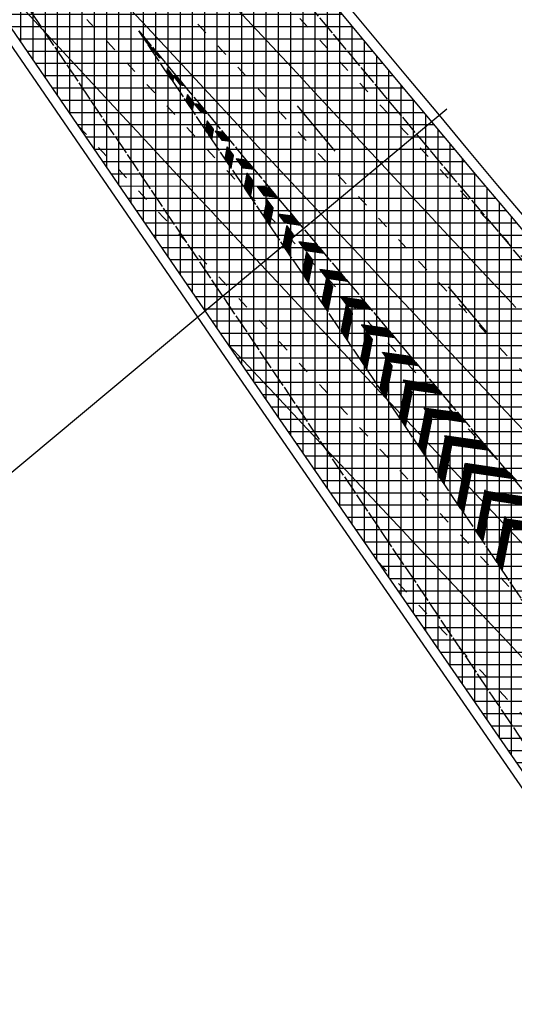
# Model space of a CAD drawing. Units: metres. Extents: x 533879 to 555682, y 6572316 to 6590873.
# Drawn here: x 554143 to 554168, y 6573823 to 6573873 of the extents above; entities that cross this region are included whole.
import ezdxf

# ---------------------------------------------------------------- set-up
doc = ezdxf.new("R2010")
doc.units = ezdxf.units.M
for name, pattern in [('ACAD_ISO03W100', [30, 12, -18]), ('Tkm_911', [1, 1, 0]), ('Tkm_921_90', [12, 3, -9]), ('Tkm_924_2', [4, 1, -3])]:
    doc.linetypes.add(name, pattern=pattern)
for name, color, linetype in [('Pr_hatch', 41, 'Continuous'), ('Pr_kate', 1, 'Continuous'), ('Pr_mulle', 36, 'Continuous')]:
    doc.layers.add(name, color=color, linetype=linetype)
for name, color, linetype, lineweight in [('Pr_teemärgis', 150, 'Continuous', 30), ('Pr_telg_pk', 12, 'Continuous', 30), ('Pr_vert_0.05', 5, 'ACAD_ISO03W100', 18), ('Pr_vert_0.10', 5, 'Continuous', 30)]:
    doc.layers.add(name, color=color, linetype=linetype, lineweight=lineweight)
pattern_1 = [(225, (0, 0), (0.006629126073624, -0.006629126073624), [])]
pattern_2 = [(0, (0, 0), (0, 0.625), []), (90, (0, 0), (-0.625, 4e-17), [])]

msp = doc.modelspace()

# ---------------------------------------------------------------- hatches: boundary and pattern name
at = {"layer": 'Pr_hatch'}
h = msp.add_hatch(dxfattribs=at)
h.set_pattern_fill('NET', color=21, scale=5)
h.set_pattern_definition(pattern_2)
edge = h.paths.add_edge_path()
edge.add_line((553941.771, 6574199.607), (553932.693, 6574193.395))
edge.add_arc((557357.558, 6576537.067), 4150, 214.38427, 215.764891)
edge.add_line((553990.156, 6574111.556), (553999.082, 6574117.985))
edge.add_arc((557357.558, 6576537.068), 4139, 214.38427, 215.764891, ccw=False)
edge = h.paths.add_edge_path()
edge.add_line((553999.082, 6574117.985), (553990.156, 6574111.556))
edge.add_arc((557357.558, 6576537.067), 4150, 215.764891, 217.145512)
edge.add_line((554049.574, 6574031.126), (554058.342, 6574037.768))
edge.add_arc((557357.558, 6576537.068), 4139, 215.764891, 217.145512, ccw=False)
edge = h.paths.add_edge_path()
edge.add_arc((557357.558, 6576537.068), 4139, 217.145512, 217.480052, ccw=False)
edge.add_line((554058.342, 6574037.768), (554049.574, 6574031.126))
edge.add_arc((557357.558, 6576537.067), 4150, 217.145512, 217.232607)
edge.add_line((554053.387, 6574026.1), (554077.502, 6573992.875))
edge.add_line((554077.502, 6573992.875), (554087.281, 6574000.509))
edge.add_line((554087.281, 6574000.509), (554072.991, 6574018.547))
edge = h.paths.add_edge_path()
edge.add_line((554143.416, 6573930.237), (554126.829, 6573950.273))
edge.add_line((554126.829, 6573950.273), (554117.171, 6573942.585))
edge.add_line((554117.171, 6573942.585), (554142.291, 6573913.223))
edge.add_arc((557357.558, 6576537.067), 4150, 219.216444, 219.906754)
edge.add_line((554174.136, 6573874.676), (554184.492, 6573883.337))
edge.add_arc((557357.558, 6576537.067), 4136.5, 219.887121, 219.906754, ccw=False)
edge.add_line((554183.583, 6573884.424), (554143.416, 6573930.237))
edge = h.paths.add_edge_path()
edge.add_arc((557357.558, 6576537.067), 4136.5, 219.906754, 220.62074, ccw=False)
edge.add_line((554184.492, 6573883.337), (554174.136, 6573874.676))
edge.add_arc((557357.558, 6576537.067), 4150, 219.906754, 221.287375)
edge.add_line((554239.208, 6573798.748), (554255.178, 6573812.771))
edge.add_line((554255.178, 6573812.771), (554249.828, 6573814.732))
edge.add_arc((554261.358, 6573846.186), 33.5, 224.8153, 249.868, ccw=False)
edge.add_arc((554520.282, 6574103.446), 398.5, 220.62074, 224.81532, ccw=False)
edge = h.paths.add_edge_path()
edge.add_arc((554253.286, 6573802.275), 1.9, 139.5233, 221.3793, ccw=False)
edge.add_line((554251.84, 6573803.508), (554255.427, 6573812.68))
edge.add_line((554255.427, 6573812.68), (554255.178, 6573812.771))
edge.add_line((554255.178, 6573812.771), (554239.208, 6573798.748))
edge.add_arc((557357.558, 6576537.067), 4150, 221.287375, 222.667997)
edge.add_line((554306.091, 6573724.409), (554314.179, 6573731.864))
edge.add_arc((557357.559, 6576537.068), 4139.001, 221.379312, 222.667997, ccw=False)
edge = h.paths.add_edge_path()
edge.add_line((554352.503, 6573705.533), (554345.976, 6573700.707))
edge.add_arc((554344.586, 6573702.426), 2.211, 231.0601, 308.9614, ccw=False)
edge.add_arc((557357.559, 6576537.068), 4139.001, 222.667997, 223.257395, ccw=False)
edge.add_line((554314.179, 6573731.864), (554306.091, 6573724.409))
edge.add_arc((557357.558, 6576537.067), 4150, 222.667997, 224.048618)
edge.add_line((554374.745, 6573651.703), (554385.127, 6573661.746))
edge.add_arc((554937.215, 6574090.466), 699, 216.489688, 217.830869, ccw=False)
edge.add_line((554375.244, 6573674.786), (554363.804, 6573690.252))
edge.add_line((554363.804, 6573690.252), (554352.503, 6573705.533))
edge = h.paths.add_edge_path()
edge.add_arc((554558.08, 6573766.03), 200, 220.55448, 224.70748, ccw=False)
edge.add_arc((554937.215, 6574090.466), 699, 217.830869, 220.554479, ccw=False)
edge.add_line((554385.127, 6573661.746), (554374.745, 6573651.703))
edge.add_arc((557357.558, 6576537.067), 4150, 224.048618, 225.429239)
edge.add_line((554445.131, 6573580.673), (554452.851, 6573588.509))
edge.add_arc((557357.558, 6576537.067), 4139, 224.864366, 225.429239, ccw=False)
edge.add_arc((557357.557, 6576537.067), 4138.999, 224.707476, 224.864366, ccw=False)
edge = h.paths.add_edge_path()
edge.add_line((554452.851, 6573588.509), (554445.131, 6573580.673))
edge.add_arc((557357.558, 6576537.067), 4150, 225.429239, 226.80986)
edge.add_line((554517.208, 6573511.359), (554524.737, 6573519.379))
edge.add_arc((557357.558, 6576537.067), 4139, 225.429239, 226.80986, ccw=False)
edge = h.paths.add_edge_path()
edge.add_arc((557357.558, 6576537.067), 4139, 226.80986, 227.020618, ccw=False)
edge.add_line((554524.737, 6573519.379), (554517.208, 6573511.359))
edge.add_arc((557357.558, 6576537.067), 4150, 226.80986, 227.020613)
edge.add_arc((551890.032, 6570669.633), 3870.014, 45.766106, 47.020613, ccw=False)
edge.add_line((554589.711, 6573442.491), (554597.385, 6573450.372))
edge.add_arc((551890.042, 6570669.643), 3881, 45.766113, 47.020618)
h = msp.add_hatch(dxfattribs=at)
h.set_pattern_fill('NET', color=21, scale=5)
h.set_pattern_definition(pattern_2)
edge = h.paths.add_edge_path()
edge.add_arc((557310.878, 6576496.481), 4100, 218.646958, 219.868447, ccw=False)
edge.add_arc((557310.878, 6576496.481), 4100, 218.540209, 218.646958, ccw=False)
edge.add_line((554103.977, 6573941.92), (554094.749, 6573934.606))
edge.add_line((554094.749, 6573934.606), (554097.935, 6573930.795))
edge.add_line((554097.935, 6573930.795), (554100.534, 6573927.586))
edge.add_line((554100.534, 6573927.586), (554112.941, 6573912.266))
edge.add_line((554112.941, 6573912.266), (554128.335, 6573893.53))
edge.add_line((554128.335, 6573893.53), (554134.283, 6573886.29))
edge.add_line((554134.283, 6573886.29), (554140.557, 6573876.088))
edge.add_line((554140.557, 6573876.088), (554152.52, 6573858.638))
edge.add_line((554152.52, 6573858.638), (554164.053, 6573868.271))
h = msp.add_hatch(dxfattribs=at)
h.set_pattern_fill('NET', color=21, scale=5)
h.set_pattern_definition(pattern_2)
h.paths.add_polyline_path([(554164.053, 6573868.271), (554152.52, 6573858.638), (554154.332, 6573855.995), (554174.784, 6573826.345), (554179.612, 6573818.931), (554186.103, 6573823.159, -0.390788), (554187.988, 6573822.936, 0.003065), (554220.817, 6573785.053), (554229.086, 6573792.308, -0.006098)])
h.paths.add_polyline_path([(554229.086, 6573792.308), (554220.817, 6573785.053, 0.00366), (554260.621, 6573740.352, -0.404935), (554260.5, 6573736.875), (554255.322, 6573727.685), (554270.19, 6573719.307), (554275.388, 6573716.084), (554279.995, 6573712.43), (554284.396, 6573708.527), (554285.067, 6573707.923), (554295.951, 6573717.954, -0.006098)])
at = {"layer": 'Pr_teemärgis'}
h = msp.add_hatch(dxfattribs=at)
h.set_pattern_fill('ANSI31', color=256, scale=0.075, angle=180, style=0)
h.set_pattern_definition(pattern_1)
h.paths.add_polyline_path([(554149.889, 6573871.786), (554149.909, 6573871.891), (554149.584, 6573872.316), (554149.572, 6573872.255)])
h = msp.add_hatch(dxfattribs=at)
h.set_pattern_fill('ANSI31', color=256, scale=0.075, angle=180, style=0)
h.set_pattern_definition(pattern_1)
h.paths.add_polyline_path([(554150.165, 6573871.555), (554150.267, 6573871.541), (554149.892, 6573871.994), (554149.823, 6573872.003)])
h = msp.add_hatch(dxfattribs=at)
h.set_pattern_fill('ANSI31', color=256, scale=0.075, angle=180, style=0)
h.set_pattern_definition(pattern_1)
h.paths.add_polyline_path([(554150.875, 6573870.322), (554150.922, 6573870.561), (554150.597, 6573870.987), (554150.559, 6573870.791)])
h = msp.add_hatch(dxfattribs=at)
h.set_pattern_fill('ANSI31', color=256, scale=0.075, angle=180, style=0)
h.set_pattern_definition(pattern_1)
h.paths.add_polyline_path([(554151.235, 6573870.15), (554151.447, 6573870.122), (554151.07, 6573870.575), (554150.894, 6573870.599)])
h = msp.add_hatch(dxfattribs=at)
h.set_pattern_fill('ANSI31', color=256, scale=0.075, angle=180, style=0)
h.set_pattern_definition(pattern_1)
h.paths.add_polyline_path([(554151.862, 6573868.857), (554151.935, 6573869.231), (554151.61, 6573869.657), (554151.546, 6573869.326)])
h = msp.add_hatch(dxfattribs=at)
h.set_pattern_fill('ANSI31', color=256, scale=0.075, angle=180, style=0)
h.set_pattern_definition(pattern_1)
h.paths.add_polyline_path([(554152.304, 6573868.745), (554152.628, 6573868.701), (554152.251, 6573869.155), (554151.963, 6573869.194)])
h = msp.add_hatch(dxfattribs=at)
h.set_pattern_fill('ANSI31', color=256, scale=0.075, angle=180, style=0)
h.set_pattern_definition(pattern_1)
h.paths.add_polyline_path([(554152.849, 6573867.393), (554152.947, 6573867.898), (554152.623, 6573868.325), (554152.533, 6573867.862)])
h = msp.add_hatch(dxfattribs=at)
h.set_pattern_fill('ANSI31', color=256, scale=0.075, angle=180, style=0)
h.set_pattern_definition(pattern_1)
h.paths.add_polyline_path([(554153.372, 6573867.339), (554153.812, 6573867.279), (554153.434, 6573867.733), (554153.031, 6573867.788)])
h = msp.add_hatch(dxfattribs=at)
h.set_pattern_fill('ANSI31', color=256, scale=0.075, angle=180, style=0)
h.set_pattern_definition(pattern_1)
h.paths.add_polyline_path([(554153.835, 6573865.929), (554153.959, 6573866.565), (554153.635, 6573866.992), (554153.519, 6573866.398)])
h = msp.add_hatch(dxfattribs=at)
h.set_pattern_fill('ANSI31', color=256, scale=0.075, angle=180, style=0)
h.set_pattern_definition(pattern_1)
h.paths.add_polyline_path([(554154.439, 6573865.932), (554154.999, 6573865.855), (554154.619, 6573866.31), (554154.098, 6573866.382)])
h = msp.add_hatch(dxfattribs=at)
h.set_pattern_fill('ANSI31', color=256, scale=0.075, angle=180, style=0)
h.set_pattern_definition(pattern_1)
h.paths.add_polyline_path([(554154.822, 6573864.465), (554154.971, 6573865.229), (554154.647, 6573865.657), (554154.506, 6573864.934)])
h = msp.add_hatch(dxfattribs=at)
h.set_pattern_fill('ANSI31', color=256, scale=0.075, angle=180, style=0)
h.set_pattern_definition(pattern_1)
h.paths.add_polyline_path([(554155.505, 6573864.524), (554156.187, 6573864.43), (554155.807, 6573864.885), (554155.164, 6573864.974)])
h = msp.add_hatch(dxfattribs=at)
h.set_pattern_fill('ANSI31', color=256, scale=0.075, angle=180, style=0)
h.set_pattern_definition(pattern_1)
h.paths.add_polyline_path([(554155.809, 6573863), (554155.983, 6573863.892), (554155.659, 6573864.321), (554155.493, 6573863.47)])
h = msp.add_hatch(dxfattribs=at)
h.set_pattern_fill('ANSI31', color=256, scale=0.075, angle=180, style=0)
h.set_pattern_definition(pattern_1)
h.paths.add_polyline_path([(554156.57, 6573863.116), (554157.378, 6573863.003), (554156.997, 6573863.459), (554156.229, 6573863.566)])
h = msp.add_hatch(dxfattribs=at)
h.set_pattern_fill('ANSI31', color=256, scale=0.075, angle=180, style=0)
h.set_pattern_definition(pattern_1)
h.paths.add_polyline_path([(554156.796, 6573861.536), (554156.994, 6573862.554), (554156.67, 6573862.983), (554156.48, 6573862.005)])
h = msp.add_hatch(dxfattribs=at)
h.set_pattern_fill('ANSI31', color=256, scale=0.075, angle=180, style=0)
h.set_pattern_definition(pattern_1)
h.paths.add_polyline_path([(554157.633, 6573861.707), (554158.571, 6573861.575), (554158.189, 6573862.032), (554157.293, 6573862.157)])
h = msp.add_hatch(dxfattribs=at)
h.set_pattern_fill('ANSI31', color=256, scale=0.075, angle=180, style=0)
h.set_pattern_definition(pattern_1)
h.paths.add_polyline_path([(554157.782, 6573860.072), (554158.005, 6573861.214), (554157.681, 6573861.643), (554157.466, 6573860.541)])
h = msp.add_hatch(dxfattribs=at)
h.set_pattern_fill('ANSI31', color=256, scale=0.075, angle=180, style=0)
h.set_pattern_definition(pattern_1)
h.paths.add_polyline_path([(554158.696, 6573860.297), (554159.766, 6573860.146), (554159.384, 6573860.603), (554158.356, 6573860.748)])
h = msp.add_hatch(dxfattribs=at)
h.set_pattern_fill('ANSI31', color=256, scale=0.075, angle=180, style=0)
h.set_pattern_definition(pattern_1)
h.paths.add_polyline_path([(554158.769, 6573858.608), (554159.016, 6573859.872), (554158.692, 6573860.302), (554158.453, 6573859.077)])
h = msp.add_hatch(dxfattribs=at)
h.set_pattern_fill('ANSI31', color=256, scale=0.075, angle=180, style=0)
h.set_pattern_definition(pattern_1)
h.paths.add_polyline_path([(554159.758, 6573858.886), (554160.964, 6573858.715), (554160.581, 6573859.173), (554159.418, 6573859.337)])
h = msp.add_hatch(dxfattribs=at)
h.set_pattern_fill('ANSI31', color=256, scale=0.075, angle=180, style=0)
h.set_pattern_definition(pattern_1)
h.paths.add_polyline_path([(554159.756, 6573857.143), (554160.026, 6573858.529), (554159.702, 6573858.96), (554159.44, 6573857.613)])
h = msp.add_hatch(dxfattribs=at)
h.set_pattern_fill('ANSI31', color=256, scale=0.075, angle=180, style=0)
h.set_pattern_definition(pattern_1)
h.paths.add_polyline_path([(554160.818, 6573857.474), (554162.164, 6573857.283), (554161.78, 6573857.741), (554160.479, 6573857.926)])
h = msp.add_hatch(dxfattribs=at)
h.set_pattern_fill('ANSI31', color=256, scale=0.075, angle=180, style=0)
h.set_pattern_definition(pattern_1)
h.paths.add_polyline_path([(554160.743, 6573855.679), (554161.036, 6573857.184), (554160.712, 6573857.615), (554160.427, 6573856.148)])
h = msp.add_hatch(dxfattribs=at)
h.set_pattern_fill('ANSI31', color=256, scale=0.075, angle=180, style=0)
h.set_pattern_definition(pattern_1)
h.paths.add_polyline_path([(554161.729, 6573854.215), (554162.046, 6573855.838), (554161.722, 6573856.27), (554161.413, 6573854.684)])
h = msp.add_hatch(dxfattribs=at)
h.set_pattern_fill('ANSI31', color=256, scale=0.075, angle=180, style=0)
h.set_pattern_definition(pattern_1)
h.paths.add_polyline_path([(554161.878, 6573856.062), (554163.366, 6573855.849), (554162.981, 6573856.308), (554161.539, 6573856.514)])
h = msp.add_hatch(dxfattribs=at)
h.set_pattern_fill('ANSI31', color=256, scale=0.075, angle=180, style=0)
h.set_pattern_definition(pattern_1)
h.paths.add_polyline_path([(554162.716, 6573852.751), (554163.055, 6573854.49), (554162.732, 6573854.922), (554162.4, 6573853.22)])
h = msp.add_hatch(dxfattribs=at)
h.set_pattern_fill('ANSI31', color=256, scale=0.075, angle=180, style=0)
h.set_pattern_definition(pattern_1)
h.paths.add_polyline_path([(554162.937, 6573854.649), (554164.571, 6573854.413), (554164.185, 6573854.873), (554162.598, 6573855.101)])
h = msp.add_hatch(dxfattribs=at)
h.set_pattern_fill('ANSI31', color=256, scale=0.075, angle=180, style=0)
h.set_pattern_definition(pattern_1)
h.paths.add_polyline_path([(554163.994, 6573853.235), (554165.778, 6573852.977), (554165.392, 6573853.437), (554163.656, 6573853.687)])
h = msp.add_hatch(dxfattribs=at)
h.set_pattern_fill('ANSI31', color=256, scale=0.075, angle=180, style=0)
h.set_pattern_definition(pattern_1)
h.paths.add_polyline_path([(554163.703, 6573851.287), (554164.064, 6573853.141), (554163.741, 6573853.573), (554163.387, 6573851.756)])
h = msp.add_hatch(dxfattribs=at)
h.set_pattern_fill('ANSI31', color=256, scale=0.075, angle=180, style=0)
h.set_pattern_definition(pattern_1)
h.paths.add_polyline_path([(554164.69, 6573849.822), (554165.073, 6573851.79), (554164.75, 6573852.223), (554164.374, 6573850.291)])
h = msp.add_hatch(dxfattribs=at)
h.set_pattern_fill('ANSI31', color=256, scale=0.075, angle=180, style=0)
h.set_pattern_definition(pattern_1)
h.paths.add_polyline_path([(554165.05, 6573851.82), (554166.988, 6573851.538), (554166.6, 6573851.999), (554164.712, 6573852.273)])
h = msp.add_hatch(dxfattribs=at)
h.set_pattern_fill('ANSI31', color=256, scale=0.075, angle=180, style=0)
h.set_pattern_definition(pattern_1)
h.paths.add_polyline_path([(554165.676, 6573848.358), (554166.081, 6573850.437), (554165.758, 6573850.871), (554165.36, 6573848.827)])
h = msp.add_hatch(dxfattribs=at)
h.set_pattern_fill('ANSI31', color=256, scale=0.075, angle=180, style=0)
h.set_pattern_definition(pattern_1)
h.paths.add_polyline_path([(554166.106, 6573850.404), (554168.2, 6573850.098), (554167.811, 6573850.559), (554165.768, 6573850.857)])
h = msp.add_hatch(dxfattribs=at)
h.set_pattern_fill('ANSI31', color=256, scale=0.075, angle=180, style=0)
h.set_pattern_definition(pattern_1)
h.paths.add_polyline_path([(554166.663, 6573846.894), (554167.09, 6573849.083), (554166.767, 6573849.517), (554166.347, 6573847.363)])
h = msp.add_hatch(dxfattribs=at)
h.set_pattern_fill('ANSI31', color=256, scale=0.075, angle=180, style=0)
h.set_pattern_definition(pattern_1)
h.paths.add_polyline_path([(554167.16, 6573848.988), (554169.414, 6573848.657), (554169.025, 6573849.119), (554166.823, 6573849.441)])
h = msp.add_hatch(dxfattribs=at)
h.set_pattern_fill('ANSI31', color=256, scale=0.075, angle=180, style=0)
h.set_pattern_definition(pattern_1)
h.paths.add_polyline_path([(554167.65, 6573845.43), (554168.098, 6573847.727), (554167.775, 6573848.162), (554167.334, 6573845.899)])
h = msp.add_hatch(dxfattribs=at)
h.set_pattern_fill('ANSI31', color=256, scale=0.075, angle=180, style=0)
h.set_pattern_definition(pattern_1)
h.paths.add_polyline_path([(554168.214, 6573847.571), (554170.631, 6573847.214), (554170.241, 6573847.676), (554167.876, 6573848.025)])

# ---------------------------------------------------------------- linework, layer by layer
at = {"layer": 'Pr_kate', "flags": 128}
for points in [[(554260.621, 6573740.352, -0.006725), (554187.982, 6573822.943, 0.900096), (554185.699, 6573821.349), (554190.145, 6573813.297), (554184.743, 6573810.321), (554180.572, 6573817.458), (554174.784, 6573826.345), (554154.332, 6573855.995), (554140.557, 6573876.088), (554134.283, 6573886.29), (554128.335, 6573893.53), (554112.941, 6573912.266), (554100.534, 6573927.586), (554097.935, 6573930.795), (554090.531, 6573939.653), (554085.248, 6573945.637), (554075.86, 6573957.887), (554068.851, 6573966.924)], [(554097.056, 6573950.632, 0.001144), (554108.742, 6573935.95, 0.020898), (554333.684, 6573677.561, 0.005243), (554393.451, 6573615.75, 0.010094), (554512.108, 6573500.337), (554521.825, 6573491.259), (554524.354, 6573488.897, -0.016548), (554704.674, 6573308.921, -0.021882)]]:
    msp.add_lwpolyline(points, format="xyb", dxfattribs=at)
at = {"layer": 'Pr_kate'}
msp.add_lwpolyline([(554142.291, 6573913.223, 0.034065), (554528.357, 6573500.931, -0.006108), (554596.734, 6573435.637), (554604.394, 6573443.531, 0.006105), (554535.856, 6573508.979, -0.009409), (554423.923, 6573617.289, -0.000685), (554415.939, 6573625.333, -0.018123), (554406.123, 6573635.996, -0.017738), (554375.244, 6573674.786), (554363.804, 6573690.252), (554346.42, 6573713.76), (554341.593, 6573710.189), (554346.369, 6573703.732, -0.87831), (554343.197, 6573700.706, -0.008195), (554251.86, 6573801.019, -0.833933), (554254.175, 6573803.954), (554259.82, 6573800.962), (554263.845, 6573808.556), (554255.427, 6573812.68), (554249.828, 6573814.732, -0.109751), (554237.594, 6573822.574, -0.018304), (554217.807, 6573844.003, -0.003201), (554183.583, 6573884.424), (554143.416, 6573930.237)], format="xyb", dxfattribs=at)
at = {"layer": 'Pr_mulle', "flags": 128}
for points in [[(554097.933, 6573950.331, 0.037346), (554512.449, 6573500.702), (554524.695, 6573489.262, -0.055084), (555075.652, 6572847.469)], [(554596.384, 6573435.279, 0.006108), (554528.016, 6573500.566, -0.034065), (554141.904, 6573912.907, -0.034065)]]:
    msp.add_lwpolyline(points, format="xyb", dxfattribs=at)
msp.add_lwpolyline([(554184.304, 6573810.08), (554180.146, 6573817.195), (554174.369, 6573826.067), (554153.92, 6573855.712), (554140.138, 6573875.816), (554133.875, 6573885.999), (554127.949, 6573893.213), (554112.554, 6573911.95), (554097.549, 6573930.477), (554090.152, 6573939.327), (554084.862, 6573945.319), (554084.72, 6573945.504)], dxfattribs=at)
at = {"layer": 'Pr_teemärgis', "linetype": 'Tkm_921_90'}
for points in [[(554600.042, 6573439.045, 0.006107), (554531.595, 6573504.406, -0.061704), (553877.007, 6574285.654, -0.016927), (553772.713, 6574459.52), (553564.544, 6574834.789, 0.013052), (553430.571, 6575062.108), (552529.816, 6576503.103), (551854.323, 6577582.704), (551496.144, 6578155.475, 0.029385), (551251.001, 6578500.606), (551079.644, 6578714.097), (550618.272, 6579284.15), (550384.345, 6579573.037), (550304.645, 6579672.053), (550223.698, 6579772.323), (549683.484, 6580440.655), (549603.971, 6580538.95), (549241.288, 6580987.022), (548866.923, 6581450.119), (548324.197, 6582121.83), (548017.288, 6582500.998), (547906.98, 6582637.454), (547872.095, 6582680.705, -0.006107)], [(549961.672, 6580074.725), (550228.539, 6579744.615), (550376.088, 6579561.972), (551118.511, 6578644.103), (551245.151, 6578485.715, -0.029744), (551484.87, 6578146.356), (551618.178, 6577931.599), (551869.156, 6577528.553), (552059.887, 6577220.11), (552314.722, 6576806.969), (552833.762, 6575976.516), (553128.924, 6575504.507), (553403.621, 6575065.721, -0.013385), (553552.983, 6574812.302), (553751.085, 6574454.634, 0.009227), (553815.831, 6574342.664, 0.006947), (553841.883, 6574300.795, 0.012757), (553973.759, 6574106.376, 0.04952), (554508.865, 6573496.865), (554521.112, 6573485.426, -0.055084), (555071.314, 6572844.512, -0.055084)]]:
    msp.add_lwpolyline(points, format="xyb", dxfattribs=at)
at = {"layer": 'Pr_teemärgis', "linetype": 'Tkm_911'}
for points in [[(553913.769, 6574223.084, 0.057319), (554529.039, 6573501.663, -0.006108), (554597.43, 6573436.354, -0.006108)], [(553922.243, 6574186.431, 0.005167), (553976.807, 6574108.559, 0.04952), (554511.425, 6573499.606), (554523.671, 6573488.166, -0.055084), (555074.413, 6572846.624, -0.055084)]]:
    msp.add_lwpolyline(points, format="xyb", dxfattribs=at)
at = {"layer": 'Pr_teemärgis', "linetype": 'Tkm_924_2'}
for points in [[(554117.535, 6573957.48, 0.008914), (554211.554, 6573843.615)], [(554114.273, 6573915.495, 0.003349), (554149.13, 6573872.911, 0.003814)]]:
    msp.add_lwpolyline(points, format="xyb", dxfattribs=at)
at = {"layer": 'Pr_teemärgis', "linetype": 'Tkm_911', "flags": 128}
for points in [[(554185.619, 6573810.803, 0.021344), (554180.634, 6573819.005), (554128.457, 6573896.43, 0.01981), (554114.273, 6573915.495)], [(554189.122, 6573812.733, 0.021362), (554183.956, 6573821.234), (554149.13, 6573872.911)], [(554149.13, 6573872.911, 0.003848), (554189.884, 6573824.559)]]:
    msp.add_lwpolyline(points, format="xyb", dxfattribs=at)
at = {"layer": 'Pr_teemärgis'}
for points in [[(554149.889, 6573871.786), (554149.909, 6573871.891), (554149.584, 6573872.316), (554149.572, 6573872.255)], [(554150.165, 6573871.555), (554150.267, 6573871.541), (554149.892, 6573871.994), (554149.823, 6573872.003)], [(554149.823, 6573872.003), (554149.892, 6573871.994), (554149.892, 6573871.994), (554149.823, 6573872.003)], [(554150.875, 6573870.322), (554150.922, 6573870.561), (554150.597, 6573870.987), (554150.559, 6573870.791)], [(554151.235, 6573870.15), (554151.447, 6573870.122), (554151.07, 6573870.575), (554150.894, 6573870.599)], [(554151.862, 6573868.857), (554151.935, 6573869.231), (554151.61, 6573869.657), (554151.546, 6573869.326)], [(554152.304, 6573868.745), (554152.628, 6573868.701), (554152.251, 6573869.155), (554151.963, 6573869.194)], [(554152.849, 6573867.393), (554152.947, 6573867.898), (554152.623, 6573868.325), (554152.533, 6573867.862)], [(554153.372, 6573867.339), (554153.812, 6573867.279), (554153.434, 6573867.733), (554153.031, 6573867.788)], [(554153.835, 6573865.929), (554153.959, 6573866.565), (554153.635, 6573866.992), (554153.519, 6573866.398)], [(554154.439, 6573865.932), (554154.999, 6573865.855), (554154.619, 6573866.31), (554154.098, 6573866.382)], [(554154.822, 6573864.465), (554154.971, 6573865.229), (554154.647, 6573865.657), (554154.506, 6573864.934)], [(554155.505, 6573864.524), (554156.187, 6573864.43), (554155.807, 6573864.885), (554155.164, 6573864.974)], [(554155.809, 6573863), (554155.983, 6573863.892), (554155.659, 6573864.321), (554155.493, 6573863.47)], [(554156.57, 6573863.116), (554157.378, 6573863.003), (554156.997, 6573863.459), (554156.229, 6573863.566)], [(554156.796, 6573861.536), (554156.994, 6573862.554), (554156.67, 6573862.983), (554156.48, 6573862.005)], [(554157.633, 6573861.707), (554158.571, 6573861.575), (554158.189, 6573862.032), (554157.293, 6573862.157)], [(554157.782, 6573860.072), (554158.005, 6573861.214), (554157.681, 6573861.643), (554157.466, 6573860.541)], [(554158.696, 6573860.297), (554159.766, 6573860.146), (554159.384, 6573860.603), (554158.356, 6573860.748)], [(554158.769, 6573858.608), (554159.016, 6573859.872), (554158.692, 6573860.302), (554158.453, 6573859.077)], [(554159.758, 6573858.886), (554160.964, 6573858.715), (554160.581, 6573859.173), (554159.418, 6573859.337)], [(554159.756, 6573857.143), (554160.026, 6573858.529), (554159.702, 6573858.96), (554159.44, 6573857.613)], [(554160.818, 6573857.474), (554162.164, 6573857.283), (554161.78, 6573857.741), (554160.479, 6573857.926)], [(554160.743, 6573855.679), (554161.036, 6573857.184), (554160.712, 6573857.615), (554160.427, 6573856.148)], [(554161.729, 6573854.215), (554162.046, 6573855.838), (554161.722, 6573856.27), (554161.413, 6573854.684)], [(554161.878, 6573856.062), (554163.366, 6573855.849), (554162.981, 6573856.308), (554161.539, 6573856.514)], [(554162.716, 6573852.751), (554163.055, 6573854.49), (554162.732, 6573854.922), (554162.4, 6573853.22)], [(554162.937, 6573854.649), (554164.571, 6573854.413), (554164.185, 6573854.873), (554162.598, 6573855.101)], [(554163.994, 6573853.235), (554165.778, 6573852.977), (554165.392, 6573853.437), (554163.656, 6573853.687)], [(554163.703, 6573851.287), (554164.064, 6573853.141), (554163.741, 6573853.573), (554163.387, 6573851.756)], [(554164.69, 6573849.822), (554165.073, 6573851.79), (554164.75, 6573852.223), (554164.374, 6573850.291)], [(554165.05, 6573851.82), (554166.988, 6573851.538), (554166.6, 6573851.999), (554164.712, 6573852.273)], [(554165.676, 6573848.358), (554166.081, 6573850.437), (554165.758, 6573850.871), (554165.36, 6573848.827)], [(554166.106, 6573850.404), (554168.2, 6573850.098), (554167.811, 6573850.559), (554165.768, 6573850.857)], [(554166.663, 6573846.894), (554167.09, 6573849.083), (554166.767, 6573849.517), (554166.347, 6573847.363)], [(554167.16, 6573848.988), (554169.414, 6573848.657), (554169.025, 6573849.119), (554166.823, 6573849.441)], [(554167.65, 6573845.43), (554168.098, 6573847.727), (554167.775, 6573848.162), (554167.334, 6573845.899)], [(554168.214, 6573847.571), (554170.631, 6573847.214), (554170.241, 6573847.676), (554167.876, 6573848.025)]]:
    msp.add_lwpolyline(points, close=True, dxfattribs=at)
at = {"layer": 'Pr_telg_pk'}
msp.add_line((554164.821, 6573868.912), (554118.77, 6573830.45), dxfattribs=at)
at = {"layer": 'Pr_vert_0.05', "ltscale": 0.05, "flags": 128}
for points, elevation in [([(554059.032, 6573999.849), (554063.628, 6573992.97), (554063.692, 6573992.874), (554065.14, 6573990.71), (554065.198, 6573990.625), (554066.416, 6573988.807), (554066.481, 6573988.71), (554069.059, 6573984.871), (554069.275, 6573984.549), (554070.123, 6573983.289), (554070.204, 6573983.169), (554070.492, 6573982.71), (554070.522, 6573982.664), (554071.826, 6573980.591), (554071.992, 6573980.327), (554074.269, 6573976.714), (554074.672, 6573976.075), (554076.27, 6573973.546), (554076.623, 6573972.988), (554077.215, 6573972.052), (554077.359, 6573971.826), (554079.434, 6573968.55), (554080.05, 6573967.579), (554082.025, 6573964.471), (554082.747, 6573963.335), (554082.761, 6573963.314), (554082.766, 6573963.306), (554084.627, 6573960.385), (554085.45, 6573959.095), (554087.227, 6573956.314), (554088.158, 6573954.857), (554089.838, 6573952.234), (554090.872, 6573950.622), (554091.01, 6573950.406), (554091.101, 6573950.265), (554091.892, 6573949.034), (554093.007, 6573947.297), (554093.263, 6573946.901), (554093.592, 6573946.39), (554094.445, 6573945.082), (554095.442, 6573943.552), (554095.878, 6573942.891), (554096.345, 6573942.183), (554097.777, 6573940.047), (554099.143, 6573938.01), (554100.668, 6573935.787), (554101.914, 6573933.972), (554101.954, 6573933.915), (554101.984, 6573933.871), (554103.316, 6573931.973), (554104.286, 6573930.589), (554104.632, 6573930.103), (554104.871, 6573929.766), (554106.652, 6573927.293), (554107.801, 6573925.696), (554109.672, 6573923.159), (554110.776, 6573921.661), (554112.723, 6573919.08), (554113.794, 6573917.66), (554115.257, 6573915.761), (554116.027, 6573914.76), (554116.574, 6573914.057), (554116.857, 6573913.695), (554118.925, 6573911.078), (554119.963, 6573909.764), (554121.397, 6573907.985), (554122.105, 6573907.106), (554122.78, 6573906.277), (554123.113, 6573905.869), (554125.249, 6573903.287), (554126.306, 6573902.009), (554128.454, 6573899.472), (554129.543, 6573898.185), (554130.761, 6573896.772), (554131.397, 6573896.034), (554132.326, 6573894.968), (554132.823, 6573894.397), (554134.946, 6573891.999), (554136.146, 6573890.644), (554137.063, 6573889.626), (554137.607, 6573889.021), (554138.332, 6573888.225), (554139.513, 6573886.928), (554139.75, 6573886.669), (554140.091, 6573886.297), (554141.292, 6573884.993), (554142.909, 6573883.236), (554144.192, 6573881.845), (554145.632, 6573880.283), (554145.974, 6573879.913), (554146.309, 6573879.55), (554148.084, 6573877.631), (554149.714, 6573875.868), (554151.617, 6573873.815), (554153.124, 6573872.19), (554155.147, 6573870.013), (554156.537, 6573868.517), (554158.674, 6573866.223), (554159.955, 6573864.848), (554161.372, 6573863.33), (554162.13, 6573862.518), (554162.961, 6573861.628), (554163.377, 6573861.183), (554165.723, 6573858.678), (554166.803, 6573857.523), (554169.245, 6573854.922), (554170.234, 6573853.868), (554172.766, 6573851.177), (554173.669, 6573850.217), (554176.287, 6573847.441), (554177.108, 6573846.57), (554179.808, 6573843.714), (554180.551, 6573842.928), (554183.329, 6573839.997), (554183.999, 6573839.29), (554186.204, 6573836.969), (554186.677, 6573836.471), (554187.32, 6573835.794), (554189.194, 6573833.827), (554191.665, 6573831.233), (554193.914, 6573828.877), (554193.976, 6573828.812), (554194.022, 6573828.764), (554194.22, 6573828.557), (554194.364, 6573828.406), (554194.366, 6573828.404), (554194.367, 6573828.403), (554197.08, 6573825.569), (554197.831, 6573824.783), (554199.181, 6573823.376), (554199.522, 6573823.02), (554200.226, 6573822.286), (554200.395, 6573822.11), (554201.13, 6573821.345), (554201.299, 6573821.168), (554204.197, 6573818.155), (554204.772, 6573817.557), (554207.763, 6573814.455), (554208.249, 6573813.951), (554211.332, 6573810.76), (554211.73, 6573810.349), (554214.907, 6573807.07), (554215.215, 6573806.751), (554218.485, 6573803.385), (554218.705, 6573803.158), (554222.068, 6573799.704), (554222.198, 6573799.57), (554225.655, 6573796.028), (554225.696, 6573795.986), (554227.289, 6573794.358)], 43.55), ([(554087.477, 6573963.317), (554091.222, 6573957.454), (554091.299, 6573957.334), (554093.828, 6573953.387), (554094.01, 6573953.102), (554094.222, 6573952.772), (554094.238, 6573952.746), (554094.383, 6573952.521), (554096.143, 6573949.781), (554096.203, 6573949.687), (554096.727, 6573948.875), (554096.942, 6573948.545), (554098.575, 6573946.039), (554098.703, 6573945.845), (554099.477, 6573944.671), (554099.923, 6573944.006), (554102.271, 6573940.502), (554102.815, 6573939.709), (554105.04, 6573936.468), (554105.055, 6573936.446), (554105.11, 6573936.367), (554105.632, 6573935.623), (554107.41, 6573933.088), (554107.553, 6573932.887), (554107.993, 6573932.266), (554108.74, 6573931.23), (554110.921, 6573928.2), (554111.744, 6573927.083), (554113.892, 6573924.168), (554114.78, 6573922.991), (554116.908, 6573920.172), (554117.592, 6573919.283), (554119.138, 6573917.274), (554119.398, 6573916.941), (554119.967, 6573916.21), (554120.95, 6573914.966), (554123.07, 6573912.283), (554123.757, 6573911.431), (554125.21, 6573909.628), (554125.534, 6573909.23), (554126.217, 6573908.392), (554127.242, 6573907.153), (554129.407, 6573904.536), (554130.432, 6573903.325), (554132.641, 6573900.716), (554133.215, 6573900.05), (554134.493, 6573898.566), (554134.925, 6573898.07), (554135.918, 6573896.931), (554136.896, 6573895.826), (554139.238, 6573893.182), (554139.647, 6573892.727), (554140.698, 6573891.561), (554142.097, 6573890.024), (554142.601, 6573889.469), (554143.035, 6573888.997), (554143.179, 6573888.839), (554145.341, 6573886.491), (554145.994, 6573885.782), (554148.163, 6573883.431), (554148.715, 6573882.831), (554149.265, 6573882.236), (554149.392, 6573882.099), (554152.222, 6573879.039), (554152.794, 6573878.42), (554155.717, 6573875.268), (554156.2, 6573874.746), (554159.211, 6573871.507), (554159.61, 6573871.077), (554162.704, 6573867.757), (554163.025, 6573867.412), (554165.027, 6573865.268), (554165.198, 6573865.084), (554166.357, 6573863.845), (554166.444, 6573863.751), (554169.689, 6573860.285), (554169.867, 6573860.095), (554173.182, 6573856.564), (554173.295, 6573856.443), (554176.675, 6573852.85), (554176.726, 6573852.796), (554179.752, 6573849.587)], 43.65), ([(554129.316, 6573892.336), (554129.726, 6573891.865), (554129.728, 6573891.863), (554132.996, 6573888.172), (554133.055, 6573888.106), (554134.478, 6573886.524), (554134.517, 6573886.482), (554134.567, 6573886.426), (554136.424, 6573884.386), (554136.465, 6573884.341), (554137.003, 6573883.755), (554137.243, 6573883.494), (554139.823, 6573880.691), (554140.222, 6573880.258), (554142.549, 6573877.735), (554142.683, 6573877.589), (554143.227, 6573877.001), (554143.947, 6573876.222), (554146.635, 6573873.315), (554147.517, 6573872.363), (554150.047, 6573869.633), (554151.083, 6573868.519), (554153.464, 6573865.956), (554154.645, 6573864.689), (554156.885, 6573862.284), (554157.717, 6573861.393), (554159.062, 6573859.951), (554159.566, 6573859.412), (554160.31, 6573858.615), (554161.757, 6573857.07), (554163.74, 6573854.952), (554165.308, 6573853.281), (554167.173, 6573851.292), (554168.857, 6573849.503), (554170.611, 6573847.638), (554172.404, 6573845.736), (554174.054, 6573843.987), (554175.951, 6573841.98), (554177.5, 6573840.341), (554179.497, 6573838.234), (554180.951, 6573836.7), (554182.568, 6573834.997), (554183.631, 6573833.877), (554184.11, 6573833.374), (554188.369, 6573828.905), (554189.681, 6573827.527), (554190.875, 6573826.276), (554191.032, 6573826.112), (554191.146, 6573825.992), (554191.25, 6573825.884), (554191.325, 6573825.805), (554191.326, 6573825.804), (554191.328, 6573825.802), (554192.749, 6573824.317), (554194.796, 6573822.178), (554195.523, 6573821.42), (554196.488, 6573820.413), (554196.872, 6573820.013), (554197.362, 6573819.502), (554197.766, 6573819.082), (554198.267, 6573818.559), (554199.87, 6573816.893), (554201.743, 6573814.945), (554203.437, 6573813.188), (554205.223, 6573811.335), (554207.008, 6573809.487), (554208.708, 6573807.729), (554210.584, 6573805.792), (554212.196, 6573804.128), (554214.164, 6573802.101), (554215.689, 6573800.531), (554217.749, 6573798.415), (554219.185, 6573796.939), (554221.338, 6573794.734), (554222.686, 6573793.352), (554224.931, 6573791.057), (554226.191, 6573789.768), (554228.529, 6573787.385), (554229.701, 6573786.19), (554232.131, 6573783.718), (554233.214, 6573782.616), (554235.737, 6573780.056), (554236.732, 6573779.047), (554239.348, 6573776.398), (554240.253, 6573775.482), (554242.963, 6573772.746), (554243.779, 6573771.921), (554246.582, 6573769.098), (554247.309, 6573768.365), (554248.001, 6573767.67), (554250.843, 6573764.814), (554251.45, 6573764.206), (554254.381, 6573761.267), (554254.902, 6573760.746), (554257.923, 6573757.725), (554258.358, 6573757.291), (554261.469, 6573754.188), (554261.703, 6573753.955), (554263.827, 6573751.841), (554263.926, 6573751.742), (554265.02, 6573750.655), (554265.067, 6573750.608), (554265.647, 6573750.031), (554265.837, 6573749.843), (554268.357, 6573747.342), (554268.563, 6573747.137), (554268.574, 6573747.126), (554269.012, 6573746.692), (554269.034, 6573746.671), (554272.053, 6573743.682), (554275.69, 6573740.088), (554275.697, 6573740.082), (554275.798, 6573739.982)], 43.45), ([(554146.064, 6573868.056), (554146.971, 6573867.077), (554147.019, 6573867.025), (554150.391, 6573863.396), (554150.615, 6573863.155), (554153.815, 6573859.72), (554154.062, 6573859.455), (554155.994, 6573857.385), (554156.171, 6573857.195), (554157.243, 6573856.048), (554157.791, 6573855.463), (554160.676, 6573852.38), (554161.371, 6573851.64), (554164.113, 6573848.717), (554164.948, 6573847.83), (554167.554, 6573845.058), (554168.522, 6573844.032), (554170.999, 6573841.404), (554172.095, 6573840.246), (554174.449, 6573837.755), (554175.665, 6573836.471), (554177.903, 6573834.109), (554178.932, 6573833.025), (554180.585, 6573831.284), (554180.899, 6573830.954), (554187.543, 6573823.983), (554187.696, 6573823.822), (554187.836, 6573823.675), (554188.088, 6573823.412), (554188.27, 6573823.22), (554188.28, 6573823.211), (554188.287, 6573823.203), (554188.287, 6573823.203), (554188.289, 6573823.201), (554188.419, 6573823.065), (554191.76, 6573819.573), (554191.865, 6573819.464), (554193.454, 6573817.806), (554193.519, 6573817.739), (554194.329, 6573816.894), (554194.402, 6573816.818), (554195.235, 6573815.951), (554195.543, 6573815.63), (554198.714, 6573812.332), (554199.111, 6573811.92), (554202.197, 6573808.718), (554202.684, 6573808.214), (554205.685, 6573805.109), (554206.262, 6573804.514), (554209.177, 6573801.504), (554209.844, 6573800.817), (554212.672, 6573797.904), (554213.43, 6573797.126), (554216.172, 6573794.308), (554217.02, 6573793.439), (554219.676, 6573790.717), (554220.615, 6573789.758), (554223.185, 6573787.13), (554224.214, 6573786.08), (554226.697, 6573783.548), (554227.818, 6573782.408), (554230.214, 6573779.97), (554231.426, 6573778.74), (554233.735, 6573776.397), (554235.038, 6573775.078), (554237.259, 6573772.829), (554238.655, 6573771.42), (554240.788, 6573769.265), (554242.276, 6573767.766), (554244.322, 6573765.705), (554246.27, 6573763.747), (554247.859, 6573762.15), (554249.723, 6573760.281), (554251.4, 6573758.6), (554253.181, 6573756.819), (554254.946, 6573755.054), (554256.642, 6573753.362), (554258.495, 6573751.513), (554259.574, 6573750.439), (554260.855, 6573749.164), (554261.386, 6573748.636), (554262.049, 6573747.977), (554262.324, 6573747.703), (554262.677, 6573747.352), (554263.836, 6573746.202), (554265.389, 6573744.66), (554265.516, 6573744.534), (554265.607, 6573744.444), (554265.877, 6573744.176), (554266.067, 6573743.988), (554267.954, 6573742.12), (554270.227, 6573739.874), (554273.434, 6573736.705), (554276.304, 6573733.876), (554277.013, 6573733.178), (554279.878, 6573730.362), (554280.101, 6573730.144), (554281.043, 6573729.219), (554281.515, 6573728.757), (554283.456, 6573726.853), (554283.801, 6573726.516), (554285.24, 6573725.108), (554285.58, 6573724.775), (554287.038, 6573723.349), (554287.476, 6573722.922), (554289.386, 6573721.057), (554289.607, 6573720.842), (554290.625, 6573719.849), (554291.14, 6573719.347), (554293.572, 6573716.979), (554293.676, 6573716.878), (554294.215, 6573716.354), (554294.797, 6573715.788), (554297.809, 6573712.863), (554298.341, 6573712.348), (554301.407, 6573709.377), (554301.457, 6573709.33), (554301.785, 6573709.012), (554302.205, 6573708.606), (554305.01, 6573705.896), (554305.426, 6573705.495), (554308.616, 6573702.42), (554308.792, 6573702.25), (554310.43, 6573700.674), (554310.589, 6573700.521), (554312.226, 6573698.948), (554312.514, 6573698.671), (554315.841, 6573695.48), (554316.008, 6573695.319), (554318.657, 6573692.784), (554318.691, 6573692.752), (554319.459, 6573692.018), (554319.594, 6573691.888), (554323.081, 6573688.56), (554323.133, 6573688.51), (554325.267, 6573686.478)], 43.35), ([(554161.339, 6573845.836), (554164.496, 6573842.479), (554164.64, 6573842.327), (554167.945, 6573838.822), (554168.238, 6573838.512), (554171.398, 6573835.168), (554171.833, 6573834.708), (554174.855, 6573831.519), (554175.297, 6573831.054), (554177.54, 6573828.691), (554177.689, 6573828.534), (554180.7, 6573825.375)], 43.25)]:
    msp.add_lwpolyline(points, dxfattribs=dict(at, elevation=elevation))
at = {"layer": 'Pr_vert_0.10', "flags": 128}
for points, elevation in [([(554141.878, 6573875.518), (554145.095, 6573872.038), (554145.467, 6573871.637), (554148.509, 6573868.355), (554149.051, 6573867.772), (554151.927, 6573864.676), (554152.63, 6573863.922), (554155.35, 6573861.002), (554155.889, 6573860.424), (554157.528, 6573858.668), (554157.868, 6573858.304), (554158.777, 6573857.332), (554159.774, 6573856.266), (554162.208, 6573853.666), (554163.339, 6573852.46), (554165.643, 6573850.005), (554166.902, 6573848.666), (554169.083, 6573846.348)], 43.4), ([(554148.175, 6573874.591), (554149.567, 6573873.089), (554151.585, 6573870.912), (554153.115, 6573869.266), (554155.001, 6573867.236), (554156.659, 6573865.456), (554158.42, 6573863.566), (554159.544, 6573862.361), (554160.596, 6573861.235), (554161.264, 6573860.52), (554161.844, 6573859.899), (554163.74, 6573857.874), (554165.272, 6573856.237), (554167.276, 6573854.102), (554168.704, 6573852.58)], 43.5), ([(554153.667, 6573874.542), (554154.662, 6573873.468), (554157.179, 6573870.76), (554158.074, 6573869.797), (554160.689, 6573866.99), (554161.49, 6573866.13), (554163.199, 6573864.299), (554163.664, 6573863.801), (554164.659, 6573862.736), (554164.911, 6573862.467), (554167.706, 6573859.482), (554168.335, 6573858.809)], 43.6), ([(554153.703, 6573856.912), (554154.46, 6573856.102), (554154.473, 6573856.087), (554155.71, 6573854.764), (554155.808, 6573854.659), (554159.144, 6573851.094), (554159.402, 6573850.819), (554162.582, 6573847.429), (554162.993, 6573846.993), (554166.025, 6573843.769), (554166.581, 6573843.18), (554169.472, 6573840.113), (554170.166, 6573839.379), (554172.923, 6573836.461), (554173.749, 6573835.59), (554176.379, 6573832.814), (554177.115, 6573832.039), (554179.062, 6573829.988), (554179.294, 6573829.744), (554184.811, 6573823.955), (554185.01, 6573823.745), (554185.392, 6573823.345), (554185.866, 6573822.942)], 43.3)]:
    msp.add_lwpolyline(points, dxfattribs=dict(at, elevation=elevation))

doc.saveas('drawing.dxf')
